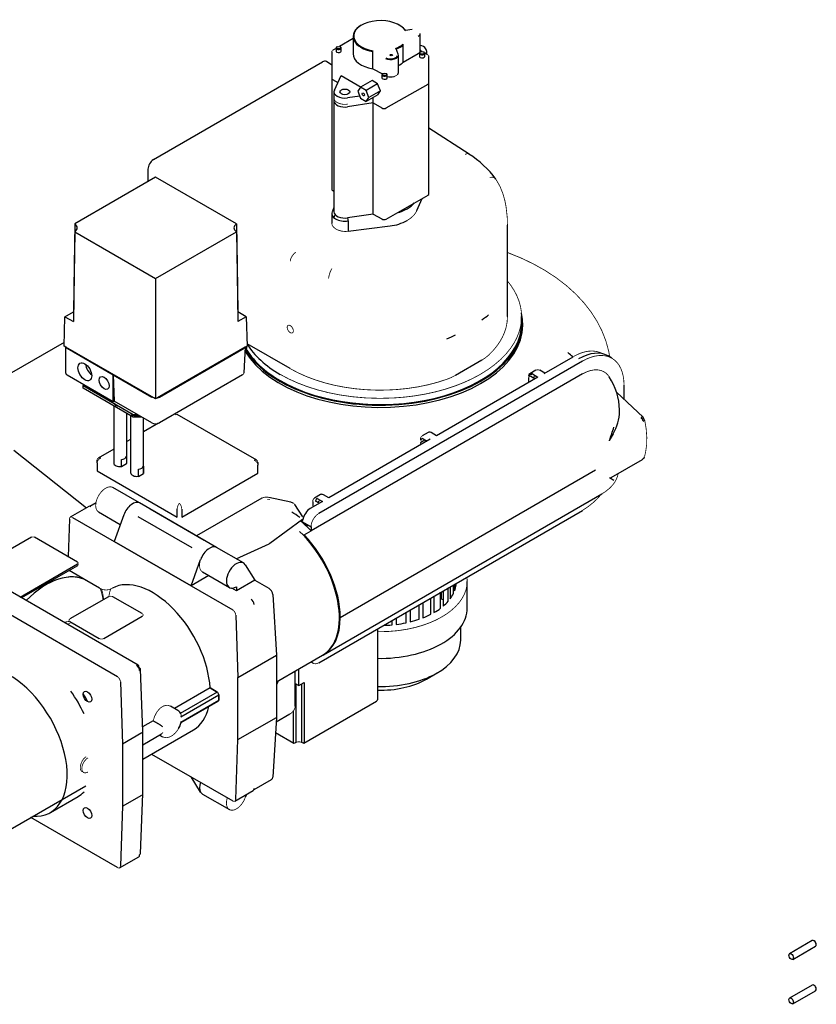
# Model space of a CAD drawing. Units: millimetres. Extents: x -2825 to 3004, y -1540 to 1637.
# Drawn here: x 685 to 1417, y -1532 to -627 of the extents above; entities that cross this region are included whole.
import ezdxf

# ---------------------------------------------------------------- set-up
doc = ezdxf.new("R2010")
doc.units = ezdxf.units.MM

msp = doc.modelspace()

# ---------------------------------------------------------------- linework, layer by layer
at = {"color": 7, "linetype": 'Continuous'}
for p, q in [((991.53, -642.25), (991.53, -658.17)), ((1045.93, -636.02), (1039.7, -636.83)), ((1053.2, -655.53), (1053.2, -639.61)), ((991.53, -644.27), (978.96, -651.48)), ((1037.67, -665.88), (1037.67, -649.96)), ((971.83, -656.46), (971.83, -680.54)), ((975.77, -653.3), (972.82, -655)), ((975.77, -652.89), (975.77, -655.75)), ((976.83, -651.71), (976.48, -651.91)), ((979.89, -651.91), (979.53, -651.71)), ((980.59, -655.75), (980.59, -652.89)), ((1009.58, -672.03), (1009.58, -656.11)), ((1032.94, -658.51), (1031.15, -653.82)), ((1033.13, -675.42), (1033.13, -659.5)), ((1037.67, -665.88), (1051.43, -657.99)), ((1052.48, -657.73), (1052.48, -660.59)), ((1053.54, -656.55), (1053.18, -656.75)), ((1055.06, -656.23), (1053.2, -655.15)), ((1056.59, -656.75), (1056.24, -656.55)), ((1060.27, -659.25), (1057.26, -657.51)), ((1057.3, -660.59), (1057.3, -657.73)), ((1058.82, -657.3), (1058.41, -658.18)), ((1059.17, -658.62), (1059.17, -655.79)), ((807.88, -755.49), (963.34, -665.73)), ((971.83, -668.59), (966.98, -665.45)), ((1061.24, -684.79), (1061.24, -660.7)), ((974.25, -691.7), (980.6, -678.19)), ((980.6, -678.19), (998.77, -688.76)), ((1009.58, -672.03), (1018.38, -676.77)), ((1018.05, -677.47), (1018.05, -680.33)), ((1019.11, -676.28), (1018.76, -676.49)), ((1022.17, -676.49), (1021.81, -676.28)), ((1022.87, -680.33), (1022.87, -677.47)), ((971.83, -680.54), (971.83, -782.6)), ((972.7, -681.76), (977.59, -684.6)), ((972.7, -681.76), (977.59, -684.6)), ((1009.03, -682.88), (998.38, -688.98)), ((1014.07, -685.79), (1003.43, -691.89)), ((1014.07, -685.79), (1009.03, -682.88)), ((1016.61, -692.31), (1014.07, -685.79)), ((1022.04, -707.99), (1060.36, -686.02)), ((1022.04, -707.99), (1060.36, -686.02)), ((1061.24, -786.85), (1061.24, -684.79)), ((973.9, -693.22), (973.9, -701.38)), ((998.38, -688.98), (995.88, -692.6)), ((995.88, -692.6), (998.41, -699.12)), ((1003.43, -691.89), (998.38, -688.98)), ((1005.97, -698.42), (1003.43, -691.89)), ((1014.1, -695.93), (1003.46, -702.03)), ((1016.61, -692.31), (1005.97, -698.42)), ((1014.1, -695.93), (1016.61, -692.31)), ((973.9, -701.38), (973.9, -803.44)), ((997.63, -697.09), (986.45, -698.8)), ((1009.89, -703.39), (986.45, -706.96)), ((1009.89, -703.39), (986.45, -706.96)), ((998.41, -699.12), (1003.46, -702.03)), ((1003.46, -702.03), (1005.97, -698.42)), ((1009.89, -703.39), (1009.89, -698.34)), ((1009.89, -805.45), (1009.89, -703.39)), ((1009.89, -703.39), (1017.8, -707.98)), ((1009.89, -703.39), (1017.8, -707.98)), ((1098.1, -750.42), (1061.24, -726.54)), ((802.88, -764.16), (802.88, -775.54)), ((809.88, -771.49), (735.49, -814.44)), ((884.28, -814.44), (809.88, -771.49)), ((972.7, -783.82), (973.9, -784.52)), ((1022.04, -810.05), (1060.36, -788.08)), ((1050.23, -802.13), (1055.14, -791.07)), ((971.9, -805.08), (971.9, -813.74)), ((973.9, -799.56), (972.42, -802.74)), ((974.91, -805.98), (973.69, -808.72)), ((1009.89, -805.45), (986.45, -809.02)), ((987.04, -811.76), (987.04, -821.37)), ((1009.89, -805.45), (1017.8, -810.04)), ((735.49, -814.44), (734.93, -852.52)), ((735.49, -821.91), (734.93, -860.69)), ((735.49, -821.91), (809.88, -864.86)), ((809.88, -864.86), (884.28, -821.91)), ((884.28, -814.44), (884.84, -852.52)), ((884.28, -821.91), (884.84, -860.69)), ((987.04, -821.37), (1025.48, -816.42)), ((1133.42, -899.79), (1133.42, -815.67)), ((734.93, -852.52), (734.28, -895.37)), ((884.84, -852.52), (885.49, -895.37)), ((734.93, -860.69), (734.28, -904.29)), ((809.88, -864.86), (809.88, -975.35)), ((884.84, -860.69), (885.49, -904.29)), ((726.55, -899.83), (734.28, -895.37)), ((734.41, -895.44), (734.28, -895.37)), ((885.49, -895.37), (885.36, -895.44)), ((893.21, -899.83), (885.49, -895.37)), ((725.74, -926.77), (726.55, -899.83)), ((726.55, -899.83), (734.28, -904.29)), ((893.21, -899.83), (885.49, -904.29)), ((893.21, -899.83), (894.03, -926.77)), ((1146.42, -905.5), (1146.42, -899.79)), ((1147.42, -907.55), (1147.42, -905.5)), ((725.84, -923.45), (677.37, -951.43)), ((727.38, -927.72), (725.74, -926.77)), ((727.1, -927.56), (727.1, -951.27)), ((808.24, -974.41), (727.38, -927.72)), ((728.56, -928.81), (770.99, -953.31)), ((892.39, -927.72), (811.52, -974.41)), ((813.42, -973.72), (891.2, -928.81)), ((891.18, -951.37), (892.62, -927.58)), ((894.03, -926.77), (892.39, -927.72)), ((892.58, -928.31), (893.62, -928.91)), ((893.62, -927.01), (893.62, -928.91)), ((933.69, -947.55), (893.96, -924.62)), ((1202.42, -940.63), (959.88, -1080.66)), ((1109.82, -939.76), (1085.66, -953.71)), ((1167.06, -952.06), (1193.93, -936.55)), ((1221.17, -934.01), (1220.93, -933.87)), ((1229.42, -937.95), (1225.88, -935.91)), ((1159.61, -948.95), (1153.95, -952.22)), ((1167.65, -951.72), (1163.11, -949.1)), ((728.56, -953.31), (770.99, -977.8)), ((770.99, -977.8), (770.99, -953.31)), ((770.99, -953.31), (771.73, -977.38)), ((770.99, -953.31), (806.35, -973.72)), ((889.72, -953.31), (813.42, -997.36)), ((1202.42, -952.42), (952.81, -1096.53)), ((1161.4, -955.32), (1068.06, -1009.21)), ((1156.45, -952.47), (1152.92, -954.51)), ((1152.92, -956.14), (1152.92, -959.68)), ((1158.57, -956.96), (1155.04, -954.92)), ((1156.45, -952.47), (1161.4, -955.32)), ((1156.57, -955.8), (1158.57, -954.65)), ((743.41, -961.88), (743.41, -963.11)), ((743.41, -965.56), (743.41, -963.11)), ((743.41, -963.11), (789.38, -989.64)), ((789.38, -992.09), (743.41, -965.56)), ((1240.6, -975.7), (1240.6, -962.67)), ((808.24, -974.41), (806.35, -973.72)), ((809.88, -975.35), (808.24, -974.41)), ((811.52, -974.41), (809.88, -975.35)), ((1258.31, -992.24), (1233.63, -969.19)), ((770.99, -977.8), (771.73, -977.38)), ((771.36, -981.69), (771.36, -1034.14)), ((806.35, -997.36), (771.73, -977.38)), ((1236.39, -986.63), (1236.39, -985.54)), ((783.36, -1034.14), (783.36, -988.62)), ((786.91, -990.67), (786.91, -1043.12)), ((789.38, -989.64), (792.98, -989.64)), ((796.45, -992.09), (789.38, -992.09)), ((796.83, -991.87), (796.45, -992.09)), ((798.91, -1043.12), (798.91, -993.07)), ((902.89, -1031.78), (829.77, -989.56)), ((812.6, -997.74), (798.91, -1005.65)), ((786.91, -1012.57), (783.36, -1014.63)), ((1062.41, -1012.48), (969.07, -1066.37)), ((1053.92, -1015.07), (1057.58, -1012.96)), ((1060.62, -1006.11), (1054.96, -1009.37)), ((1056.04, -1012.07), (1059.58, -1014.11)), ((1068.06, -1009.21), (1063.12, -1006.36)), ((771.36, -1021.56), (757.18, -1029.74)), ((1227.11, -1013.82), (1227.18, -1013.66)), ((679.54, -1022.54), (746.21, -1075.54)), ((778.55, -1037.54), (778.55, -1031)), ((783.24, -1028.3), (783.24, -1034.83)), ((1228.69, -1047.64), (1257.57, -1030.96)), ((756.14, -1034.14), (756.14, -1031.69)), ((756.14, -1034.14), (756.14, -1041.49)), ((778.55, -1037.54), (783.24, -1034.83)), ((794.1, -1046.52), (794.1, -1039.99)), ((798.79, -1037.28), (798.79, -1043.81)), ((903.93, -1033.73), (903.93, -1036.18)), ((903.93, -1043.53), (903.93, -1036.18)), ((756.14, -1041.49), (829.68, -1083.95)), ((794.1, -1046.52), (798.79, -1043.81)), ((833.92, -1083.95), (903.93, -1043.53)), ((979.68, -1176.19), (1214.44, -1040.65)), ((1227.18, -1048.01), (1227.12, -1047.98)), ((1231.22, -1050.34), (1227.18, -1048.01)), ((795.23, -1071.02), (770.49, -1056.73)), ((907.54, -1066.61), (847.57, -1101.23)), ((934.36, -1070.36), (913.93, -1065.82)), ((961.62, -1063.26), (955.96, -1066.53)), ((958.46, -1066.78), (963.41, -1069.63)), ((969.07, -1066.37), (964.12, -1063.51)), ((964.14, -1210.5), (1220.12, -1062.72)), ((748.44, -1074.26), (731.47, -1084.05)), ((755.23, -1070.81), (749.52, -1074.1)), ((865.95, -1111.84), (795.23, -1071.02)), ((829.68, -1083.95), (829.68, -1076.6)), ((833.92, -1076.6), (833.92, -1083.95)), ((936.45, -1071.14), (934.36, -1070.36)), ((945.41, -1083.77), (937.81, -1072.35)), ((963.41, -1069.63), (952.1, -1076.17)), ((954.34, -1069.63), (954.34, -1073.07)), ((960.58, -1071.27), (957.05, -1069.23)), ((958.58, -1070.11), (960.58, -1068.96)), ((730.64, -1085.75), (729.37, -1120.33)), ((733.47, -1084.25), (880.77, -1169.3)), ((757.49, -1079.25), (777.43, -1090.76)), ((780.61, -1081.99), (771.77, -1106.36)), ((793.68, -1083.3), (843.18, -1111.88)), ((854.5, -1105.34), (805, -1076.77)), ((959.88, -1217.83), (1202.42, -1077.8)), ((914.85, -1108.08), (944.82, -1086.02)), ((943.32, -1087.79), (944.92, -1086.87)), ((944.26, -1087.97), (949.27, -1090.86)), ((949.27, -1090.86), (952.81, -1092.9)), ((952.81, -1092.9), (952.81, -1096.53)), ((695.69, -1102.52), (639.83, -1134.77)), ((738.12, -1125.38), (698.52, -1102.52)), ((945.74, -1100.61), (942.2, -1097.1)), ((945.74, -1100.61), (946.44, -1100.21)), ((946.44, -1100.21), (952.81, -1096.53)), ((948.19, -1102.07), (947.49, -1102.48)), ((947.86, -1102.89), (947.86, -1102.26)), ((947.99, -1103.03), (948.7, -1102.62)), ((842.48, -1147.18), (771.77, -1106.36)), ((890.69, -1126.13), (865.95, -1111.84)), ((883.88, -1122.2), (914.17, -1108.48)), ((914.17, -1108.48), (914.53, -1108.29)), ((914.53, -1108.29), (914.85, -1108.08)), ((685.32, -1157.5), (738.12, -1127.01)), ((738.12, -1128.65), (686.73, -1158.32)), ((842.48, -1147.18), (851.32, -1122.82)), ((892.31, -1127.73), (901.16, -1141.88)), ((963.19, -1123.93), (964.61, -1124.75)), ((793.88, -1220.18), (646.58, -1135.13)), ((746.69, -1142.45), (730.45, -1133.08)), ((858.82, -1137.75), (842.48, -1147.18)), ((852.95, -1134.36), (877.69, -1148.65)), ((627.4, -1145.49), (774.71, -1230.54)), ((758.37, -1149.2), (746.69, -1142.45)), ((758.37, -1149.2), (746.69, -1142.45)), ((758.37, -1149.2), (746.69, -1142.45)), ((901.16, -1141.88), (884.19, -1151.68)), ((884.19, -1148), (884.19, -1151.68)), ((901.16, -1141.88), (914.04, -1149.31)), ((1079.04, -1161.17), (1079.04, -1149.03)), ((1080.73, -1148.05), (1080.73, -1159.07)), ((1083.83, -1154), (1083.83, -1146.26)), ((1084.8, -1145.7), (1084.8, -1151.76)), ((1086.18, -1146.44), (1086.18, -1144.9)), ((1096.42, -1167.6), (1096.42, -1143.11)), ((766.46, -1157.19), (731.11, -1177.6)), ((797.57, -1172.7), (770.7, -1157.19)), ((884.19, -1151.68), (880, -1149.26)), ((917.66, -1155.21), (920.98, -1210.87)), ((1065.84, -1156.65), (1065.84, -1171.73)), ((1071.99, -1167.68), (1071.99, -1153.1)), ((1072.71, -1159.5), (1072.71, -1152.68)), ((1074.33, -1151.75), (1074.33, -1165.81)), ((1052.19, -1177.85), (1052.19, -1164.53)), ((1055.57, -1162.58), (1055.57, -1176.61)), ((1062.93, -1173.31), (1062.93, -1158.33)), ((1074.33, -1159.93), (1072.71, -1159.5)), ((762.22, -1195.57), (797.57, -1175.15)), ((883.6, -1174.06), (885.61, -1231.29)), ((979.6, -1172.88), (978.87, -1173.3)), ((1040.15, -1181.13), (1040.15, -1171.48)), ((1043.88, -1169.33), (1043.88, -1180.28)), ((731.11, -1180.05), (757.98, -1195.57)), ((1027.26, -1183.03), (1027.26, -1178.92)), ((1031.2, -1176.65), (1031.2, -1182.61)), ((1090.42, -1196.99), (1090.42, -1185.15)), ((976.8, -1192.59), (977.53, -1192.17)), ((978.66, -1187.51), (977.93, -1187.93)), ((1013.79, -1186.7), (1013.79, -1251.94)), ((975.11, -1197.24), (975.84, -1196.82)), ((885.61, -1231.29), (920.98, -1210.87)), ((920.98, -1210.87), (920.98, -1268.02)), ((920.98, -1235.41), (963.41, -1210.92)), ((952.73, -1217.08), (954.88, -1218.32)), ((798.1, -1281.07), (796.09, -1223.87)), ((938.21, -1257.73), (938.21, -1225.47)), ((941.66, -1238.88), (941.66, -1223.47)), ((1058.85, -1232.92), (1068.75, -1227.2)), ((777.53, -1235.3), (779.54, -1292.52)), ((885.61, -1288.44), (885.61, -1231.29)), ((938.21, -1236.88), (941.66, -1238.88)), ((938.83, -1237.24), (938.83, -1291.13)), ((941.66, -1238.88), (946.61, -1236.02)), ((944.49, -1291.13), (944.49, -1237.24)), ((946.61, -1236.02), (946.61, -1290.72)), ((860.03, -1241.02), (827.37, -1259.88)), ((860.03, -1241.02), (827.37, -1259.88)), ((866.52, -1244.76), (832.63, -1264.32)), ((833.01, -1267.37), (867.93, -1247.21)), ((866.52, -1244.76), (860.03, -1241.02)), ((860.03, -1241.02), (866.52, -1244.76)), ((867.93, -1252.11), (867.93, -1247.21)), ((867.93, -1247.21), (867.93, -1252.11)), ((830.38, -1261.62), (823.55, -1257.68)), ((830.38, -1261.62), (823.56, -1257.68)), ((833.01, -1272.27), (867.93, -1252.11)), ((833.33, -1272.76), (867.52, -1253.02)), ((946.2, -1291.64), (1012.96, -1253.09)), ((920.73, -1272.13), (933.45, -1264.85)), ((936.71, -1290.72), (936.71, -1261.99)), ((807.65, -1271.26), (797.95, -1276.86)), ((807.65, -1271.26), (797.95, -1276.86)), ((807.65, -1271.26), (814.14, -1275)), ((814.14, -1275), (807.65, -1271.26)), ((885.61, -1288.44), (920.98, -1268.02)), ((920.98, -1268.02), (917.66, -1322.93)), ((797.22, -1282.32), (779.54, -1292.52)), ((798.1, -1306.36), (844.62, -1279.5)), ((798.1, -1338.23), (798.1, -1281.11)), ((798.1, -1293.1), (815.43, -1283.1)), ((798.1, -1293.1), (815.43, -1283.1)), ((813.5, -1284.21), (816.38, -1285.87)), ((813.5, -1284.21), (816.38, -1285.87)), ((920.15, -1281.84), (937.13, -1291.64)), ((779.54, -1292.52), (779.54, -1349.68)), ((883.6, -1343.35), (885.61, -1288.44)), ((938.83, -1291.13), (938.13, -1291.54)), ((945.2, -1291.54), (944.49, -1291.13)), ((806.11, -1301.74), (880.77, -1344.85)), ((851.32, -1336.88), (842.56, -1322.78)), ((900.41, -1334.42), (916.56, -1325.09)), ((520.79, -1460.69), (745.62, -1330.88)), ((796.09, -1393.16), (798.1, -1338.27)), ((852.95, -1338.48), (877.69, -1352.77)), ((882.77, -1345.04), (899.74, -1335.25)), ((893.35, -1338.94), (892.31, -1341.8)), ((713.1, -1355.44), (738.55, -1340.74)), ((779.54, -1349.68), (797.22, -1339.47)), ((779.54, -1349.68), (777.53, -1404.58)), ((774.71, -1406.08), (695.04, -1360.09)), ((776.71, -1406.28), (794.38, -1396.08)), ((1413.67, -1473.15), (1392.81, -1485.19)), ((1415.52, -1473.5), (1415.17, -1473.3)), ((1395.81, -1490.39), (1416.67, -1478.35)), ((1417.29, -1476.97), (1417.29, -1476.57)), ((1413.67, -1513.98), (1392.81, -1526.02)), ((1395.81, -1531.22), (1416.67, -1519.17)), ((1415.52, -1514.33), (1415.17, -1514.12)), ((1417.29, -1517.8), (1417.29, -1517.39))]:
    msp.add_line(p, q, dxfattribs=at)
at = {"color": 7, "linetype": 'Continuous', "const_width": 0.75, "flags": 128}
for points in [[(1039.7, -636.83), (1039.67, -636.84), (1039.63, -636.86), (1039.56, -636.91), (1039.52, -636.95)], [(1037.28, -649.37), (1037.34, -649.41), (1037.41, -649.45), (1037.46, -649.5), (1037.51, -649.56), (1037.55, -649.62), (1037.6, -649.71), (1037.64, -649.79), (1037.66, -649.87), (1037.67, -649.92), (1037.67, -649.96)], [(972.82, -655), (972.22, -655.48), (971.87, -656.1), (971.87, -656.53)], [(1009.58, -656.11), (1009.59, -656), (1009.61, -655.88), (1009.65, -655.76), (1009.7, -655.65), (1009.75, -655.55), (1009.8, -655.48), (1009.83, -655.45)], [(1031.14, -653.83), (1031.12, -653.76), (1031.07, -653.7), (1031.02, -653.63), (1030.95, -653.58), (1030.9, -653.54), (1030.82, -653.49), (1030.71, -653.45), (1030.61, -653.42)], [(1061.2, -660.63), (1061.21, -660.41), (1060.91, -659.8), (1060.27, -659.25)], [(1028.98, -679.11), (1030.74, -678.46), (1032.09, -677.54), (1032.5, -677.09)], [(1032.85, -677.7), (1032.83, -677.53), (1032.75, -677.35), (1032.64, -677.2), (1032.5, -677.09)], [(1029.33, -679.72), (1029.3, -679.55), (1029.22, -679.37), (1029.11, -679.22), (1028.98, -679.11)], [(974.24, -697.44), (973.92, -698.53), (973.98, -699.66), (974.42, -700.78), (975.42, -701.99), (976.83, -703.01)], [(976.83, -703.01), (979.14, -704.01), (981.93, -704.59), (984.25, -704.7), (986.48, -704.51)], [(1094.46, -750.71), (1095.36, -750.27), (1096.28, -750.04), (1097.15, -750.04), (1097.91, -750.3), (1098.02, -750.37)], [(1117.12, -771.81), (1119.47, -771.63), (1120.6, -771.87), (1121.6, -772.34), (1122.4, -773.01), (1122.72, -773.5)], [(1133.42, -815.58), (1133.22, -808.71), (1132.15, -798.83), (1130.98, -792.9), (1129.15, -786.51), (1126.46, -779.9), (1122.75, -773.48)], [(972.31, -803.28), (972.49, -802.61), (973.01, -802.13), (973.58, -801.94), (974.24, -801.95)], [(1041.17, -811.42), (1044.47, -809.21), (1047.22, -806.67), (1048.94, -804.47), (1050.23, -802.13)], [(971.9, -813.74), (972, -814.69), (972.31, -815.66), (973.13, -817.03), (974.23, -818.18), (976.13, -819.5), (977.87, -820.31), (980.82, -821.16), (984.07, -821.52), (987.04, -821.37)], [(1133.35, -814.03), (1133.33, -815.66)], [(933.69, -848.94), (933.97, -847.29), (934.67, -845.43), (935.76, -843.56), (937.36, -841.7), (939, -840.46)], [(1227.4, -936.79), (1226.52, -931.49), (1223.93, -922.13), (1220.35, -912.97), (1215.79, -904.05), (1210.24, -895.4), (1203.72, -887.04), (1196.23, -879.02), (1187.8, -871.38), (1178.45, -864.18), (1168.26, -857.48), (1157.3, -851.34), (1145.67, -845.78), (1133.45, -840.84), (1133.42, -840.83)], [(972.14, -855.52), (971.06, -857.32), (970.51, -858.52), (970.01, -859.86), (969.59, -861.24), (969.26, -862.6), (968.92, -864.94)], [(1108.35, -952.86), (1115.28, -948.53), (1121.6, -943.91), (1127.27, -939.01), (1132.25, -933.86), (1136.53, -928.51), (1139.52, -923.92), (1141.99, -919.22), (1143.93, -914.43), (1145.31, -909.59), (1146.14, -904.7), (1146.42, -899.79), (1146.14, -894.88), (1145.31, -889.99), (1143.93, -885.15), (1141.99, -880.36), (1139.52, -875.66), (1136.53, -871.07), (1133.51, -867.18)], [(1133.42, -899.79), (1133.11, -904.69), (1132.19, -909.57), (1130.66, -914.39), (1128.71, -918.77), (1126.26, -923.06), (1123.32, -927.25), (1119.9, -931.31), (1116.02, -935.23)], [(933.69, -914.49), (932.61, -913.61), (931.69, -912.38), (931.08, -910.96), (930.88, -909.92), (930.92, -908.98), (931.2, -908.24), (931.69, -907.76), (932.61, -907.58), (933.69, -907.95)], [(933.69, -907.95), (934.34, -908.41), (935.23, -909.34), (935.95, -910.47), (936.41, -911.69), (936.57, -912.86), (936.39, -913.84), (935.91, -914.53), (935.18, -914.85), (934.29, -914.76), (933.69, -914.49)], [(892.39, -927.72), (891.83, -928.37), (891.2, -928.81)], [(1193.93, -936.55), (1197.67, -934.6), (1201.38, -933.09), (1205.01, -932.04), (1208.54, -931.46), (1211.93, -931.36), (1215.14, -931.73), (1218.15, -932.57), (1220.93, -933.87), (1220.93, -933.87)], [(902.64, -941.24), (902.89, -942.48), (903.11, -943.47)], [(1116.02, -935.23), (1112.78, -937.87), (1109.82, -939.76)], [(1240.6, -962.67), (1240.42, -958.46), (1239.87, -954.49), (1238.95, -950.82), (1237.69, -947.48), (1236.09, -944.49), (1234.16, -941.89), (1231.93, -939.71), (1229.42, -937.95), (1226.64, -936.65), (1223.63, -935.81), (1220.41, -935.44), (1217.03, -935.55), (1213.5, -936.13), (1209.86, -937.17), (1206.16, -938.68), (1202.42, -940.63)], [(905.08, -945.13), (904.82, -944.16), (904.63, -943.4)], [(1077.81, -957.29), (1069.25, -960.06), (1060.31, -962.41), (1051.07, -964.31), (1041.58, -965.76), (1031.92, -966.74), (1022.32, -967.25), (1012.68, -967.3), (1003.07, -966.9), (993.55, -966.04), (983.99, -964.69), (974.66, -962.89), (965.63, -960.64), (956.96, -957.96), (948.71, -954.88), (940.93, -951.4), (933.69, -947.55)], [(1163.14, -949.12), (1161.97, -948.64), (1160.67, -948.58), (1159.62, -948.97)], [(1202.42, -952.42), (1206.07, -950.59), (1209.65, -949.34), (1213.12, -948.7), (1216.4, -948.67), (1219.44, -949.26), (1222.19, -950.46), (1224, -951.72), (1225.62, -953.28), (1227.01, -955.14)], [(889.72, -953.31), (890.8, -952.37), (891.18, -951.37)], [(924.5, -952.86), (932.35, -957.04), (940.76, -960.82), (949.69, -964.2), (959.06, -967.14), (968.82, -969.63), (978.9, -971.65), (991.1, -973.41), (1003.54, -974.48), (1016.1, -974.84), (1028.66, -974.51), (1038.63, -973.74), (1048.47, -972.53), (1058.11, -970.88), (1067.51, -968.81), (1076.6, -966.32), (1085.18, -963.49), (1093.36, -960.29), (1101.1, -956.74), (1108.35, -952.86)], [(1085.66, -953.71), (1081.44, -955.85), (1077.81, -957.29)], [(1155.04, -954.92), (1154.26, -954.64), (1153.54, -954.77), (1153.07, -955.33), (1152.92, -956.14)], [(1158.57, -954.65), (1159.21, -954.41), (1159.8, -954.34)], [(1168.06, -951.96), (1167.6, -951.87), (1167.06, -952.06)], [(1085.69, -969.25), (1085.15, -969.05)], [(828.27, -990.05), (827.81, -989.69), (827.46, -989.52), (827.09, -989.47), (826.78, -989.56), (826.77, -989.56)], [(829.77, -989.56), (829.61, -989.5), (829.36, -989.47), (829.07, -989.52), (828.74, -989.68), (828.27, -990.05)], [(1259.32, -1028.56), (1260.35, -1024.88), (1261.34, -1018.08), (1261.55, -1010.78), (1260.99, -1003.09), (1259.66, -995.14), (1259.45, -994.29)], [(1054.96, -1009.4), (1054.85, -1009.44), (1053.95, -1010.31), (1053.47, -1011.39), (1053.34, -1012.48)], [(1053.92, -1016.83), (1053.49, -1016.4), (1053.34, -1015.92), (1053.49, -1015.45), (1053.92, -1015.07)], [(756.14, -1031.69), (756.21, -1031.07), (756.42, -1030.52), (756.74, -1030.08), (757.2, -1029.73), (757.9, -1029.48), (758.68, -1029.44), (759.68, -1029.65)], [(759.68, -1029.65), (758.61, -1030.17), (757.72, -1030.87), (756.96, -1031.77), (756.36, -1032.95), (756.14, -1034.14)], [(900.39, -1031.69), (901.36, -1031.48), (902.16, -1031.52), (902.87, -1031.77), (903.33, -1032.12), (903.65, -1032.56), (903.93, -1033.73)], [(903.93, -1036.18), (903.77, -1035.17), (903.33, -1034.16), (902.65, -1033.22), (901.96, -1032.58), (901.29, -1032.11), (900.39, -1031.69)], [(1220.12, -1062.72), (1223.18, -1060.78), (1227.15, -1057.64), (1230.18, -1054.5), (1231.89, -1052.19), (1233.3, -1049.72), (1234.5, -1046.82), (1235.3, -1043.82)], [(1228.68, -1047.6), (1228.51, -1047.74), (1227.82, -1048.01), (1227.18, -1048.01)], [(754.79, -1073.3), (755.01, -1070.85), (755.67, -1068.27), (756.72, -1065.68), (758.13, -1063.19), (759.9, -1060.84), (761.89, -1058.87), (763.99, -1057.37)], [(763.99, -1057.37), (765.99, -1056.47), (767.9, -1056.12), (769.27, -1056.25), (770.48, -1056.73)], [(913.93, -1065.82), (912.07, -1065.6), (910.12, -1065.73), (908.71, -1066.08), (907.54, -1066.61)], [(912.7, -1067.86), (913.26, -1067.65), (913.98, -1067.6), (914.96, -1067.86)], [(955.97, -1066.54), (955.88, -1066.58), (954.98, -1067.44), (954.49, -1068.51), (954.34, -1069.67)], [(1202.42, -1077.8), (1207.41, -1074.53), (1212.32, -1070.57), (1216.07, -1067), (1219.67, -1063.08)], [(757.48, -1079.24), (756.34, -1078.3), (755.49, -1076.95), (754.97, -1075.26), (754.79, -1073.3)], [(788.73, -1071.66), (786.92, -1072.92), (785.14, -1074.58), (783.48, -1076.6), (781.83, -1079.25), (780.61, -1081.99)], [(780.61, -1081.99), (782.24, -1078.51), (784.53, -1075.27), (786.61, -1073.18), (788.73, -1071.66)], [(788.73, -1071.66), (790.48, -1070.85), (792.2, -1070.44), (793.48, -1070.45), (794.64, -1070.73)], [(795.23, -1071.01), (793.63, -1070.47), (791.8, -1070.5), (790.27, -1070.92), (788.73, -1071.66)], [(829.68, -1076.6), (829.89, -1075), (830.45, -1073.34), (830.86, -1072.54), (831.26, -1071.92), (831.8, -1071.29)], [(831.8, -1071.29), (832.44, -1072.06), (832.97, -1072.96), (833.43, -1074.04), (833.8, -1075.36), (833.92, -1076.6)], [(937.81, -1072.35), (937.17, -1071.64), (936.45, -1071.14)], [(954.93, -1073.99), (954.92, -1073.98), (954.53, -1073.61), (954.35, -1073.2), (954.37, -1073.07)], [(960.58, -1068.96), (961.22, -1068.72), (961.81, -1068.65)], [(733.47, -1084.25), (732.41, -1083.88), (731.51, -1084.03), (730.89, -1084.69), (730.64, -1085.75)], [(959.88, -1080.66), (957.83, -1082.18), (955.96, -1084.28), (954.43, -1086.76), (953.54, -1088.85), (952.99, -1090.93), (952.81, -1092.9)], [(944.26, -1087.97), (944.34, -1087.95), (944.76, -1087.67), (945.05, -1087.16), (945.18, -1086.64)], [(946.13, -1090.39), (952.7, -1092.78)], [(698.52, -1102.52), (697.81, -1102.25), (696.91, -1102.18), (696.23, -1102.3), (695.69, -1102.52)], [(978.94, -1176.56), (978.64, -1169.89), (977.72, -1162.77), (976.15, -1155.32), (973.92, -1147.65), (971.04, -1139.85), (967.58, -1132.14), (963.83, -1125.04), (959.69, -1118.25), (955.25, -1111.88), (950.57, -1105.99), (945.74, -1100.61)], [(851.32, -1122.82), (852.95, -1119.34), (855.24, -1116.09), (857.32, -1114), (859.45, -1112.49)], [(859.45, -1112.49), (857.63, -1113.74), (855.85, -1115.41), (854.19, -1117.42), (852.54, -1120.08), (851.32, -1122.82)], [(859.45, -1112.49), (861.19, -1111.67), (862.91, -1111.27), (864.19, -1111.27), (865.35, -1111.56)], [(865.94, -1111.84), (864.34, -1111.29), (862.51, -1111.32), (860.98, -1111.75), (859.45, -1112.49)], [(738.12, -1127.01), (738.54, -1126.65), (738.71, -1126.2), (738.54, -1125.74), (738.12, -1125.38)], [(738.12, -1127.01), (738.54, -1127.37), (738.71, -1127.83), (738.54, -1128.29), (738.12, -1128.65)], [(850.25, -1128.41), (850.59, -1125.35), (851.32, -1122.82)], [(852.94, -1134.36), (851.8, -1133.41), (850.95, -1132.07), (850.43, -1130.38), (850.25, -1128.41)], [(709.19, -1146.17), (713.75, -1143.76), (718.35, -1141.8), (722.92, -1140.33), (727.41, -1139.37), (731.77, -1138.96), (735.88, -1139.08), (739.76, -1139.72), (743.37, -1140.85), (746.7, -1142.46)], [(746.7, -1142.46), (743.31, -1140.83), (739.62, -1139.68), (735.66, -1139.06), (731.47, -1138.97), (727.1, -1139.42), (722.68, -1140.39), (718.19, -1141.86), (713.67, -1143.8), (709.19, -1146.17)], [(1096.15, -1139.31), (1096.37, -1141.43), (1096.42, -1143.11)], [(690.76, -1160.62), (695.85, -1155.83), (701.03, -1151.6), (705.12, -1148.7), (709.19, -1146.17)], [(709.19, -1146.17), (704.06, -1149.42), (698.9, -1153.27), (694.87, -1156.71), (690.91, -1160.47)], [(758.34, -1149.24), (758.45, -1149.26), (759.02, -1150.08), (759.4, -1150.96), (759.81, -1152.17), (760.25, -1153.74), (760.72, -1155.67), (761.27, -1158.21), (761.6, -1159.99)], [(770.12, -1149.4), (767.25, -1150.59), (764.38, -1150.99), (761.5, -1150.61), (758.63, -1149.44)], [(768.73, -1149.99), (769.59, -1149.59), (770.24, -1149.25)], [(1096.42, -1143.11), (1096.11, -1147.16), (1095.19, -1151.19), (1093.65, -1155.15), (1091.52, -1159.02), (1088.81, -1162.77), (1085.6, -1166.3), (1081.87, -1169.66), (1077.66, -1172.83), (1072.99, -1175.77)], [(762.18, -1159.66), (762.04, -1158.67), (761.43, -1155.09), (760.84, -1152.41), (760.26, -1150.63), (759.9, -1150.22)], [(770.7, -1157.19), (769.6, -1156.78), (768.3, -1156.69), (767.3, -1156.85), (766.46, -1157.19)], [(766.91, -1157), (767.26, -1155.02), (767.61, -1153.34), (767.96, -1151.97), (768.29, -1150.95), (768.54, -1150.41), (768.78, -1150.09)], [(797.57, -1175.15), (798.22, -1174.59), (798.45, -1173.93), (798.22, -1173.27), (797.57, -1172.7)], [(883.6, -1174.06), (883.3, -1172.54), (882.54, -1171.03), (881.71, -1170.02), (880.77, -1169.3)], [(965.96, -1209.2), (969.3, -1206.19), (972.19, -1202.56), (974.59, -1198.35), (976.47, -1193.63), (977.86, -1188.27), (978.68, -1182.54), (978.94, -1176.56)], [(1072.99, -1175.77), (1067.58, -1178.62), (1061.73, -1181.17), (1055.51, -1183.41), (1048.95, -1185.3), (1042.13, -1186.84), (1032.87, -1188.31), (1023.38, -1189.12), (1013.79, -1189.27)], [(725.32, -1180.6), (730.88, -1179.78)], [(728.61, -1182.35), (730.15, -1182.03), (731.36, -1181.78)], [(731.11, -1177.6), (730.46, -1178.16), (730.23, -1178.83), (730.46, -1179.49), (731.11, -1180.05)], [(757.98, -1195.57), (759.08, -1195.97), (760.38, -1196.07), (761.38, -1195.91), (762.22, -1195.57)], [(794.51, -1221.56), (795.04, -1222.15), (795.21, -1222.75)], [(953.41, -1216.7), (954.05, -1217.65), (954.88, -1218.32), (955.95, -1218.72), (957.17, -1218.77), (958.5, -1218.47), (959.88, -1217.83)], [(777.53, -1235.3), (777.23, -1233.78), (776.47, -1232.27), (775.64, -1231.26), (774.71, -1230.54)], [(922.71, -1234.05), (922.58, -1235.21), (922.17, -1236.51), (921.01, -1238.5)], [(823.54, -1257.71), (820.68, -1256.86), (817.31, -1257.5), (814.04, -1259.59), (811.22, -1262.85), (809.03, -1266.94), (807.65, -1271.26)], [(933.35, -1264.9), (934.89, -1263.89), (936.89, -1261.8), (937.99, -1259.45), (938.1, -1257.81)], [(833.23, -1265.18), (833.05, -1264.66), (831.64, -1262.59), (830.33, -1261.75)], [(833.14, -1264.94), (833.24, -1265.12), (833.36, -1265.7), (833.32, -1266.41), (833.08, -1267.23), (833.02, -1267.36), (833.01, -1267.37)], [(833.21, -1265.04), (833.35, -1265.69), (833.33, -1266.35), (833.01, -1267.37)], [(833.06, -1272.71), (833.12, -1272.73), (833.27, -1272.76), (833.35, -1272.74), (833.36, -1272.68), (833.3, -1272.57), (833.01, -1272.27)], [(833.36, -1272.74), (833.32, -1272.6), (833.08, -1272.33), (833.02, -1272.27), (833.01, -1272.27)], [(798.1, -1281.07), (798.1, -1281.11), (797.86, -1281.78), (797.22, -1282.32)], [(815.3, -1283.14), (815.54, -1283.03), (816.04, -1282.58), (816.51, -1281.89), (816.58, -1281.76), (816.58, -1281.75)], [(816.58, -1281.75), (816.58, -1281.76), (816.03, -1282.59), (815.45, -1283.08), (815.43, -1283.09)], [(816.44, -1285.74), (817.34, -1286.32), (819.85, -1286.69), (822.48, -1286.17), (825.23, -1284.74), (827.93, -1282.46), (830.3, -1279.52), (830.93, -1278.38)], [(816.44, -1285.74), (817.34, -1286.32), (819.85, -1286.69), (822.48, -1286.17), (825.23, -1284.74), (827.93, -1282.46), (830.3, -1279.52), (830.93, -1278.38)], [(944.49, -1291.13), (943.02, -1290.59), (941.28, -1290.47), (939.96, -1290.67), (938.83, -1291.13)], [(740.65, -1314.16), (740.87, -1312.13), (741.51, -1309.93), (742.52, -1307.85), (743.54, -1306.36), (744.74, -1305.11), (746.01, -1304.19)], [(747.72, -1305.18), (746.17, -1306.33), (744.64, -1308.01), (743.35, -1310.1), (742.62, -1311.83), (742.2, -1313.5), (742.07, -1314.98)], [(743.04, -1318.03), (742.16, -1317.74), (741.52, -1317.2), (741.04, -1316.39), (740.75, -1315.35), (740.65, -1314.16)], [(742.07, -1314.98), (742.16, -1316.11), (742.46, -1317.15), (742.99, -1318.02), (743.72, -1318.64), (744.63, -1318.97), (745.64, -1318.99), (746.69, -1318.73), (747.72, -1318.24)], [(797.22, -1339.47), (797.86, -1338.92), (798.04, -1338.59), (798.1, -1338.23), (798.1, -1338.23)], [(853.63, -1338.8), (852.2, -1337.94), (851.32, -1336.88)], [(851.32, -1336.88), (852.33, -1338.05), (853.35, -1338.69)], [(875.8, -1342.02), (875.16, -1344.78), (875, -1346.82)], [(875, -1346.82), (875.18, -1348.79), (875.7, -1350.48), (876.55, -1351.82), (877.69, -1352.77), (879.09, -1353.29), (880.68, -1353.35), (882.4, -1352.96), (884.19, -1352.13)], [(880.77, -1344.85), (881.83, -1345.22), (882.73, -1345.07), (883.35, -1344.41), (883.6, -1343.35)], [(884.19, -1352.13), (886.04, -1350.85), (887.81, -1349.18), (889.43, -1347.21), (891.07, -1344.59), (892.31, -1341.8)], [(774.71, -1406.08), (775.76, -1406.46), (776.67, -1406.3), (777.29, -1405.65), (777.53, -1404.58)]]:
    msp.add_lwpolyline(points, dxfattribs=at)
at = {"color": 7, "linetype": 'Continuous'}
for centre, radius, start, end in [((1050.45, -826.09), 89.42, 36.08124, 57.85698), ((979.32, -811.8), 7.72, 0.2961, 21.16411), ((1020.67, -774.18), 42.51, 276.49331, 298.82896), ((1159.18, -970.41), 47.92, 44.45465, 51.58366), ((1179.9, -986.39), 56.5, 0.85961, 33.51498), ((1276.28, -1036.62), 54.21, 147.4051, 154.93707), ((828.28, -1266.41), 5.09, 15.23752, 66.26051), ((805.46, -1288.97), 16.45, 47.46866, 58.17554), ((805.44, -1289), 16.48, 47.47934, 58.16486), ((815.49, -1268.37), 18.4, 327.04168, 349.73695), ((816, -1268.64), 17.83, 326.8757, 346.76982)]:
    msp.add_arc(centre, radius, start, end, dxfattribs=at)
for centre, major_axis, ratio, start_param, end_param in [((1016.53, -642.25), (25, 0), 0.57735, 2.346144, 4.430402), ((1016.53, -641.84), (24.5, 0), 0.57735, 0.353272, 4.435248), ((1016.53, -642.25), (25, 0), 0.57735, 0.370826, 0.795449), ((1047.2, -639.61), (6, 0), 0.57735, 5.494355, 6.283185), ((1016.53, -641.84), (24.5, 0), 0.57735, 5.324556, 5.721909), ((1016.53, -642.25), (25, 0), 0.57735, 5.33793, 5.719612), ((1049.17, -655.79), (10, 0), 0.57735, 6.017959, 7.438993), ((974.83, -656.46), (-3, 0), 0.57735, 6.283185, 6.318559), ((978.18, -652.89), (-2.41, 0), 0.57735, 5.497787, 7.065151), ((978.18, -655.75), (-2.41, 0), 0.57735, 0, 0.781966), ((978.18, -652.89), (-2.41, 0), 0.57735, 0.781966, 3.926991), ((978.18, -655.75), (-2.41, 0), 0.57735, 0.781966, 3.141593), ((1016.53, -658.17), (25, 0), 0.57735, 3.141593, 4.430402), ((1026.13, -659.5), (-7, 0), 0.57735, 0.820354, 3.359165), ((1026.13, -659.09), (-6.5, 0), 0.57735, 0.820354, 2.874133), ((1032.47, -658.69), (0.467, 0.179), 0.797247, 5.986899, 6.283185), ((1047.2, -655.53), (6, 0), 0.57735, 5.494355, 6.283185), ((1054.89, -657.73), (-2.41, 0), 0.57735, 5.497787, 7.065151), ((1054.89, -657.73), (-2.41, 0), 0.57735, 0.781966, 3.926991), ((1049.17, -655.79), (4.5, 0), 0.57735, 0.153017, 0.460221), ((963.34, -671.52), (-3.53, -6.14), 0.577348, 3.110961, 3.92512), ((1016.53, -658.17), (25, 0), 0.57735, 5.438183, 5.719612), ((1054.89, -660.59), (-2.41, 0), 0.57735, 6.283185, 7.065151), ((1054.89, -660.59), (-2.41, 0), 0.57735, 0.781966, 3.141593), ((1058.24, -660.7), (3, 0), 0.57735, 6.283185, 6.318559), ((1020.46, -677.47), (-2.41, 0), 0.57735, 5.497787, 7.065151), ((1020.46, -677.47), (-2.41, 0), 0.57735, 0.781966, 3.926991), ((1026.13, -675.42), (7, 0), 0.57735, 5.857321, 6.283185), ((974.83, -680.54), (-3, 0), 0.57735, 6.283185, 7.065151), ((974.83, -680.54), (-3, 0), 0.57735, 6.283185, 7.065151), ((1020.46, -680.33), (-2.41, 0), 0.57735, 6.283185, 7.065151), ((1020.46, -680.33), (-2.41, 0), 0.57735, 0.781966, 3.141593), ((1026.13, -675.42), (-7, 0), 0.57735, 1.08711, 1.989796), ((1058.24, -684.79), (3, 0), 0.57735, 5.494355, 6.283185), ((1058.24, -684.79), (3, 0), 0.57735, 5.494355, 6.283185), ((983.9, -693.22), (-10, 0), 0.57735, 6.017954, 8.112349), ((983.9, -701.38), (-10, 0), 0.57735, 6.283185, 8.112349), ((983.9, -701.38), (-10, 0), 0.57735, 6.283185, 8.112349), ((1019.93, -706.76), (-3, 0), 0.57735, 0.781966, 2.352762), ((1019.93, -706.76), (-3, 0), 0.57735, 0.781966, 2.352762), ((807.88, -761.27), (3.53, 6.14), 0.577348, 0.783528, 2.354324), ((974.83, -782.6), (-3, 0), 0.57735, 6.283185, 7.065151), ((1058.24, -786.85), (3, 0), 0.57735, 5.494355, 6.283185), ((1016.42, -786.3), (35, 0), 0.57735, 5.167859, 5.820851), ((983.9, -805.08), (-12, 0), 0.57735, 6.02122, 8.118825), ((983.9, -803.44), (-10, 0), 0.57735, 6.283185, 8.112349), ((1019.93, -808.82), (-3, 0), 0.57735, 0.781966, 2.352762), ((727.86, -818.18), (10, 0), 0.57735, 5.580032, 6.986338), ((891.91, -818.18), (-10, 0), 0.57735, 5.580032, 6.986338), ((1016.42, -905.5), (131, 0), 0.57735, 3.471189, 6.404106), ((1079.41, -884.99), (43.01, 0), 0.577351, 5.497787, 5.730823), ((1016.42, -907.55), (-131, 0), 0.57735, 3.155087, 3.264942), ((1016.42, -907.55), (-131, 0), 0.57735, 0.326945, 3.141593), ((1016.42, -905.5), (-130, 0), 0.57735, 0.785398, 3.141593), ((1055.25, -898.94), (43.01, 0), 0.57735, 5.264751, 5.497788), ((732.1, -926.7), (-5, -0.15), 0.576999, 6.265753, 7.050542), ((732.1, -926.77), (-5.01, 0), 0.576647, 0.333902, 0.784789), ((732.1, -926.77), (-5, 0), 0.57735, 0.784789, 0.785398), ((1016.42, -905.5), (-130, 0), 0.57735, 0.308584, 0.785398), ((1016.42, -899.79), (-130, 0), 0.57735, 0.34251, 0.785398), ((1198.88, -982.68), (27, 46.77), 0.57735, 6.283185, 7.068585), ((751.9, -946.37), (-4.5, 7.79), 0.57735, 0.903785, 2.237807), ((732.1, -951.27), (-5, 0), 0.57735, 6.283185, 7.068583), ((1156.45, -956.55), (-2.5, 4.33), 0.57735, 5.497787, 7.068583), ((1147.94, -1017.77), (-37.5, 64.95), 0.57735, 5.395713, 5.403881), ((809.88, -971.68), (5, 0), 0.578054, 5.046291, 5.497178), ((777.36, -978.62), (6, 0), 0.57735, 3.341305, 4.512676), ((792.91, -987.6), (6, 0), 0.57735, 3.341305, 5.076726), ((1161.39, -973.25), (-72.39, 27.75), 0.707377, 3.011255, 3.406388), ((1255.58, -995.16), (2.73, 2.92), 0.381165, 5.6087, 7.179467), ((1255.58, -995.16), (2, -3.46), 0.57735, 1.068399, 2.056462), ((1255.58, -995.16), (3.91, 0.86), 0.393166, 5.391293, 6.962061), ((809.88, -995.32), (5, 0), 0.578054, 3.9276, 5.497178), ((1161.39, -1010.05), (53.03, 91.86), 0.57735, 4.996912, 5.124195), ((1055.34, -1012.48), (-2, 0), 0.57735, 0.00014, 0.785398), ((1056.04, -1014.52), (-1.5, 2.6), 0.57735, 5.497787, 7.068583), ((1063.12, -1010.44), (-2.5, 4.33), 0.57735, 5.497787, 6.283185), ((1048.95, -1074.93), (-37.5, 64.95), 0.57735, 5.395713, 5.403881), ((777.36, -1027.61), (6, 0), 0.57735, 4.912102, 6.083473), ((1255.57, -1027.5), (2, -3.46), 0.57735, 6.283185, 6.785472), ((1255.57, -1027.5), (3.84, -1.13), 0.715646, 5.685459, 6.298579), ((777.36, -1034.14), (-6, 0), 0.57735, 0, 1.770509), ((777.36, -1034.14), (6, 0), 0.57735, 6.083473, 6.283185), ((792.91, -1036.59), (6, 0), 0.57735, 4.912102, 6.083473), ((792.91, -1043.12), (-6, 0), 0.57735, 0, 1.770509), ((792.91, -1043.12), (6, 0), 0.57735, 6.083473, 6.283185), ((958.46, -1068.41), (1, 1.73), 0.57735, 0.785398, 2.356194), ((964.12, -1067.59), (-2.5, 4.33), 0.57735, 5.497787, 6.283185), ((750.44, -1077.72), (-2, 3.46), 0.57735, 5.493664, 6.283185), ((788.73, -1082.28), (6.5, 11.26), 0.57735, 6.283185, 8.151876), ((788.73, -1082.28), (6.5, 11.26), 0.57735, 0, 1.86869), ((952.1, -1084.33), (5, 8.66), 0.57735, 0.785398, 2.148803), ((949.95, -1132.08), (-37.5, 64.95), 0.57735, 5.395713, 5.403881), ((935.04, -1140.69), (-37.5, 64.95), 0.57735, 5.358672, 5.497787), ((943.26, -1085.71), (1.25, -2.17), 0.57735, 5.533814, 6.100796), ((932.98, -1141.88), (-37.5, 64.95), 0.57735, 5.185605, 5.301561), ((933.01, -1141.91), (-37.5, 64.95), 0.57735, 5.115188, 5.186099), ((925.91, -1145.96), (37.5, -64.95), 0.57735, 6.283185, 8.327199), ((926.64, -1145.58), (37.5, -64.95), 0.57735, 0.785663, 1.973595), ((859.45, -1123.1), (6.5, 11.26), 0.57735, 0, 1.86869), ((859.45, -1123.1), (6.5, 11.26), 0.57735, 0, 1.86869), ((884.19, -1137.39), (6.5, 11.26), 0.57735, 5.985543, 10.210176), ((709.19, -1207.4), (37.5, 64.95), 0.57735, 6.283185, 7.423703), ((709.19, -1207.4), (37.5, 64.95), 0.57735, 6.283185, 7.423703), ((709.19, -1207.4), (37.5, 64.95), 0.57735, 6.283185, 7.423703), ((807.12, -1214.55), (37.5, -64.95), 0.57735, 0.852114, 3.125078), ((1016.42, -1143.11), (70, 0), 0.57735, 6.067415, 6.200663), ((914.13, -1153.34), (2.6, -4.27), 0.561026, 0.813561, 2.343002), ((1016.42, -1143.11), (70, 0), 0.57735, 5.877015, 6.010263), ((897.74, -1162.77), (2, -3.46), 0.57735, 0.822994, 2.359954), ((1016.42, -1143.11), (70, 0), 0.57735, 5.686616, 5.819864), ((926.64, -1145.55), (37.5, -64.95), 0.57735, 6.267487, 7.068319), ((926.64, -1145.55), (37.5, -64.95), 0.57735, 6.267487, 7.068319), ((1016.42, -1167.6), (-80, 0), 0.57735, 1.53782, 3.141593), ((1016.42, -1143.11), (70, 0), 0.57735, 5.305817, 5.439065), ((1016.42, -1143.11), (70, 0), 0.57735, 5.496216, 5.629464), ((1016.42, -1143.11), (70, 0), 0.57735, 4.754391, 4.867866), ((1016.42, -1143.11), (70, 0), 0.57735, 4.925018, 5.058265), ((1016.42, -1143.11), (70, 0), 0.57735, 5.115417, 5.248665), ((1016.42, -1196.99), (-74, 0), 0.57735, 1.535146, 3.141593), ((675.6, -1290.48), (37.5, -64.95), 0.57735, 5.915977, 9.791986), ((792.38, -1222.78), (1.5, 2.6), 0.57735, 5.497787, 7.068583), ((792.38, -1223.6), (2, -3.46), 0.57735, 0.826754, 2.356194), ((793.09, -1223.97), (3, 0.11), 0.552987, 5.477947, 7.048743), ((1016.42, -1208.43), (-60, 0), 0.57735, 1.526822, 2.356194), ((701.05, -1275.79), (37.5, -64.95), 0.57735, 1.410106, 1.731487), ((710.62, -1270.26), (-35, 60.62), 0.57735, 4.651623, 4.773155), ((866.52, -1246.39), (1, -1.73), 0.57735, 0.785398, 2.356194), ((866.52, -1251.29), (1, -1.73), 0.57735, 6.283185, 7.068583), ((1010.96, -1251.94), (-2.83, 0), 0.57735, 2.356194, 3.141593), ((807.12, -1214.55), (37.5, -64.95), 0.57735, 6.283185, 6.843834), ((938.13, -1289.91), (-1, -1.73), 0.57735, 5.497787, 7.068583), ((945.2, -1289.91), (1, -1.73), 0.57735, 5.497787, 7.068583), ((859.45, -1327.23), (6.5, 11.26), 0.57735, 1.932163, 2.842087), ((914.13, -1320.72), (2.39, -4.39), 0.593225, 0.01475, 0.758793), ((701.05, -1275.79), (37.5, -64.95), 0.57735, 6.283185, 6.443876), ((859.45, -1327.23), (-6.5, -11.26), 0.57735, 5.98368, 6.283185), ((859.45, -1327.23), (-6.5, -11.26), 0.57735, 5.98368, 6.283185), ((897.74, -1331.78), (2, -3.46), 0.57735, 6.283185, 7.030987), ((793.09, -1393.05), (3, -0.11), 0.600727, 5.519338, 6.283185), ((792.38, -1392.61), (2, -3.46), 0.57735, 6.283185, 7.027228), ((1415.17, -1475.75), (-1.5, 2.6), 0.57735, 3.141592, 6.283185), ((1415.52, -1475.54), (1.25, -2.17), 0.57735, 0.785398, 2.356194), ((1415.17, -1516.57), (1.5, -2.6), 0.57735, 6.283185, 9.424778), ((1415.52, -1516.37), (-1.25, 2.17), 0.57735, 3.926991, 5.497787)]:
    msp.add_ellipse(centre, major_axis=major_axis, ratio=ratio, start_param=start_param, end_param=end_param, dxfattribs=at)
for centre, major_axis, ratio in [((978.18, -652.49), (-1.91, 0), 0.57735), ((1026.63, -659.43), (-1.22, 0), 0.57735), ((1054.89, -657.33), (-1.91, 0), 0.57735), ((1020.46, -677.06), (-1.91, 0), 0.57735), ((983.9, -693.22), (4.5, 0), 0.57735), ((1000.92, -695.51), (-0.75, 1.3), 0.575365), ((744.83, -950.45), (-4.5, 7.79), 0.57735), ((762.51, -960.66), (-3.25, 5.63), 0.57735), ((747.3, -1249.08), (-2.75, 4.76), 0.57735), ((747.3, -1355.89), (-2.75, 4.76), 0.57735), ((747.3, -1355.89), (-2.75, 4.76), 0.57735), ((1394.31, -1487.79), (-1.5, 2.6), 0.57735), ((1394.31, -1528.62), (1.5, -2.6), 0.57735)]:
    msp.add_ellipse(centre, major_axis=major_axis, ratio=ratio, dxfattribs=at)

doc.saveas('drawing.dxf')
